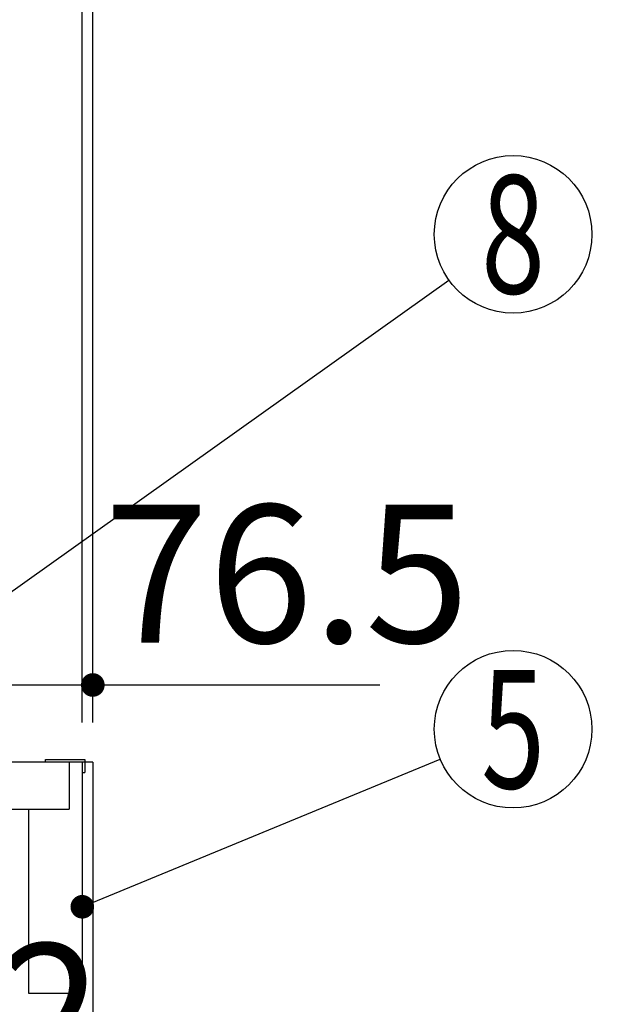
# Model space of a CAD drawing. Units: millimetres. Extents: x -130 to 6060, y -676 to 4222.
# Drawn here: x 1015 to 1235, y 2585 to 2960 of the extents above; entities that cross this region are included whole.
import ezdxf

# ---------------------------------------------------------------- set-up
doc = ezdxf.new("R2010")
doc.units = ezdxf.units.MM
doc.header["$LTSCALE"] = 3.75
for name, color, linetype, lineweight in [('1', 7, 'Continuous', 9), ('10', 3, 'Continuous', 9), ('7', 4, 'Continuous', 9)]:
    doc.layers.add(name, color=color, linetype=linetype, lineweight=lineweight)
doc.layers.add('2', color=136, linetype='Continuous', lineweight=9, true_color=0x008080)
doc.layers.add('3', color=216, linetype='Continuous', lineweight=9, true_color=0x800080)
doc.styles.get("Standard").update_dxf_attribs({"font": 'txt', "bigfont": 'bigfont'})
doc.styles.add('ＭＳ ゴシック', font='txt')
doc.dimstyles.get("Standard").update_dxf_attribs({"dimtxt": 0.18, "dimasz": 0.18, "dimexe": 0.18, "dimexo": 0.0625, "dimgap": 0.09, "dimtad": 0, "dimtih": 1, "dimtoh": 1, "dimdec": 4, "dimzin": 0, "dimdsep": 46, "dimtxsty": 'Standard', "dimcen": 0.09, "dimadec": 0, "dimazin": 0, "dimtfac": 1, "dimtdec": 4, "dimtofl": 0, "dimtmove": 0, "dimatfit": 3, "dimfxl": 1, "dimtolj": 1, "dimtzin": 0, "dimarcsym": 0})

# ---------------------------------------------------------------- blocks, each defined once
blk = doc.blocks.new('_DOT')
at = {"color": 0}
blk.add_line((-0.5, 0), (-1, 0), dxfattribs=at)
at = {"color": 0, "const_width": 0.5}
blk.add_lwpolyline([(-0.25, 0, 1), (0.25, 0, 1)], format="xyb", close=True, dxfattribs=at)
blk = doc.blocks.new('Dim10')
at = {"layer": '3', "color": 216, "linetype": 'Continuous', "lineweight": 30, "true_color": 0x800080}
for p, q in [((804.9, 2912.41), (804.9, 3105)), ((1042.9, 2692.5), (1042.9, 3105)), ((804.9, 3090), (1042.9, 3090))]:
    blk.add_line(p, q, dxfattribs=at)
at = {"layer": '3', "color": 216, "linetype": 'Continuous', "lineweight": 30, "true_color": 0x800080, "xscale": 9, "yscale": 9, "zscale": 9}
for p, rotation in [((804.9, 3090), 180), ((1042.9, 3090), 359.9999999999998)]:
    blk.add_blockref('_DOT', p, dxfattribs=dict(at, rotation=rotation))
at = {"layer": '3', "color": 216, "linetype": 'Continuous', "lineweight": 9, "true_color": 0x800080, "insert": (923.9, 3090), "char_height": 52.5, "width": 675, "attachment_point": 8, "style": 'ＭＳ ゴシック'}
blk.add_mtext('238', dxfattribs=at)
blk = doc.blocks.new('Dim12')
at = {"layer": '10', "color": 3, "linetype": 'Continuous', "lineweight": 30}
for p, q in [((1038.9, 2692.5), (1038.9, 2985)), ((1042.9, 2719.13), (1042.9, 2985)), ((1038.9, 2970), (1539.15, 2970))]:
    blk.add_line(p, q, dxfattribs=at)
at = {"layer": '10', "color": 3, "linetype": 'Continuous', "lineweight": 30, "xscale": 9, "yscale": 9, "zscale": 9}
for p, rotation in [((1042.9, 2970), 359.9999999999997), ((1038.9, 2970), 179.9999999999998)]:
    blk.add_blockref('_DOT', p, dxfattribs=dict(at, rotation=rotation))
at = {"layer": '10', "color": 3, "linetype": 'Continuous', "lineweight": 9, "insert": (1066.65, 2970), "char_height": 52.5, "width": 2590.276, "attachment_point": 7, "style": 'ＭＳ ゴシック'}
blk.add_mtext('4 （幕板チリ寸法）', dxfattribs=at)
blk = doc.blocks.new('Dim13')
at = {"layer": '2', "color": 136, "linetype": 'Continuous', "lineweight": 30, "true_color": 0x008080}
for p, q in [((930.9, 2595), (930.9, 2524.45)), ((1042.9, 2553.46), (1042.9, 2554.45)), ((1042.9, 2539.45), (930.9, 2539.45))]:
    blk.add_line(p, q, dxfattribs=at)
at = {"layer": '2', "color": 136, "linetype": 'Continuous', "lineweight": 30, "true_color": 0x008080, "xscale": 9, "yscale": 9, "zscale": 9}
for p, rotation in [((930.9, 2539.45), 179.9999999999998), ((1042.9, 2539.45), 359.9999999999997)]:
    blk.add_blockref('_DOT', p, dxfattribs=dict(at, rotation=rotation))
at = {"layer": '2', "color": 136, "linetype": 'Continuous', "lineweight": 9, "true_color": 0x008080, "insert": (986.9, 2539.45), "char_height": 52.5, "width": 637.5, "attachment_point": 8, "style": 'ＭＳ ゴシック'}
blk.add_mtext('112', dxfattribs=at)
blk = doc.blocks.new('Dim14')
at = {"layer": '2', "color": 136, "linetype": 'Continuous', "lineweight": 30, "true_color": 0x008080}
for p, q in [((966.41, 2709.9), (966.41, 2721.83)), ((1042.9, 2692.5), (1042.9, 2721.83)), ((966.41, 2706.83), (1152.15, 2706.83))]:
    blk.add_line(p, q, dxfattribs=at)
at = {"layer": '2', "color": 136, "linetype": 'Continuous', "lineweight": 30, "true_color": 0x008080, "xscale": 9, "yscale": 9, "zscale": 9}
for p, rotation in [((966.41, 2706.83), 359.9999999999996), ((1042.9, 2706.83), 179.9999999999998)]:
    blk.add_blockref('_DOT', p, dxfattribs=dict(at, rotation=rotation))
at = {"layer": '2', "color": 136, "linetype": 'Continuous', "lineweight": 9, "true_color": 0x008080, "insert": (1047.15, 2706.53), "char_height": 52.5, "width": 800, "attachment_point": 7, "style": 'ＭＳ ゴシック'}
blk.add_mtext('76.5', dxfattribs=at)

msp = doc.modelspace()

# ---------------------------------------------------------------- linework, layer by layer
at = {"layer": '1', "color": 7, "linetype": 'Continuous', "lineweight": 30}
for p, q in [((1042.905, 2677.5), (542.905, 2677.5)), ((1033.905, 2677.5), (1033.905, 2659.5)), ((1038.905, 2677.5), (1038.905, 2589.5)), ((1042.905, 2677.5), (1042.905, 777.5)), ((572.905, 2659.5), (1033.905, 2659.5)), ((1018.405, 2659.5), (1018.405, 2589.5)), ((1018.405, 2589.5), (1038.905, 2589.5))]:
    msp.add_line(p, q, dxfattribs=at)
msp.add_lwpolyline([(1038.905, 2622.388), (1175.169, 2678.566)], dxfattribs=at)
msp.add_circle((1202.905, 2690), 30, dxfattribs=at)
at = {"layer": '2', "color": 136, "linetype": 'Continuous', "lineweight": 30, "true_color": 0x008080}
msp.add_lwpolyline([(927.86, 2682.586), (1178.466, 2861.001)], dxfattribs=at)
msp.add_circle((1202.905, 2878.4), 30, dxfattribs=at)
at = {"layer": '7', "color": 4, "linetype": 'Continuous', "lineweight": 30}
for p, q in [((1024.905, 2677.5), (1024.905, 2678.5)), ((1024.905, 2678.5), (1039.905, 2678.5)), ((1039.905, 2678.5), (1039.905, 2673.5)), ((1038.905, 2673.5), (1039.905, 2673.5))]:
    msp.add_line(p, q, dxfattribs=at)

# ---------------------------------------------------------------- block references
at = {"layer": '1', "color": 7, "linetype": 'Continuous', "lineweight": 30, "xscale": 9, "yscale": 9, "zscale": 9, "rotation": 202.4048770865454}
msp.add_blockref('_DOT', (1038.905, 2622.388), dxfattribs=at)

# ---------------------------------------------------------------- texts
at = {"layer": '1', "color": 7, "linetype": 'Continuous', "lineweight": 9, "insert": (1202.905, 2690), "char_height": 45, "width": 23.60622, "attachment_point": 5}
msp.add_mtext('{\\fＭＳ ゴシック;\\W0.714286;5}', dxfattribs=at)
at = {"layer": '2', "color": 136, "linetype": 'Continuous', "lineweight": 9, "true_color": 0x008080, "insert": (1202.905, 2878.4), "char_height": 45, "width": 24.09564, "attachment_point": 5}
msp.add_mtext('{\\fＭＳ ゴシック;\\W0.714286;8}', dxfattribs=at)

# ---------------------------------------------------------------- dimensions: what is measured, and where the dimension line sits
at = {"layer": '10', "color": 3, "linetype": 'Continuous', "lineweight": 30}
dim = msp.add_linear_dim(base=(1042.905, 2970), p1=(1038.905, 2677.5), p2=(1042.905, 2704.131), dimstyle='Standard', override={"dimscale": 1, "dimtxt": 52.5, "dimasz": 9, "dimexe": 15, "dimexo": 15, "dimgap": 0, "dimtad": 1, "dimtih": 0, "dimtoh": 0, "dimdec": 2, "dimzin": 8, "dimtxsty": 'ＭＳ ゴシック', "dimblk1": 'DOT', "dimblk2": 'DOT', "dimsah": 1, "dimse1": 0, "dimse2": 0, "dimtix": 0, "dimtofl": 1, "dimtmove": 1, "dimatfit": 2, "dimtzin": 8}, dxfattribs=at)
dim.commit()
dim.dimension.update_dxf_attribs({"geometry": 'Dim12', "text_midpoint": (1302.905, 2970), "dimtype": 160, "text_rotation": 360})
at = {"layer": '2', "color": 136, "linetype": 'Continuous', "lineweight": 30, "true_color": 0x008080}
dim = msp.add_linear_dim(base=(1042.905, 2706.828), p1=(966.408, 2694.9), p2=(1042.905, 2677.5), dimstyle='Standard', override={"dimscale": 1, "dimtxt": 52.5, "dimasz": 9, "dimexe": 15, "dimexo": 15, "dimgap": 0, "dimtad": 1, "dimtih": 0, "dimtoh": 0, "dimdec": 2, "dimzin": 8, "dimtxsty": 'ＭＳ ゴシック', "dimblk1": 'DOT', "dimblk2": 'DOT', "dimsah": 1, "dimse1": 0, "dimse2": 0, "dimtix": 0, "dimtofl": 1, "dimtmove": 1, "dimatfit": 2, "dimtzin": 8}, dxfattribs=at)
dim.commit()
dim.dimension.update_dxf_attribs({"geometry": 'Dim14', "text_midpoint": (1099.647, 2706.526), "dimtype": 160, "text_rotation": 360})
dim = msp.add_linear_dim(base=(930.905, 2539.446), p1=(1042.905, 2538.46), p2=(930.905, 2610), angle=180, dimstyle='Standard', override={"dimscale": 1, "dimtxt": 52.5, "dimasz": 9, "dimexe": 15, "dimexo": 15, "dimgap": 0, "dimtad": 1, "dimtih": 0, "dimtoh": 0, "dimdec": 2, "dimzin": 8, "dimtxsty": 'ＭＳ ゴシック', "dimblk1": 'DOT', "dimblk2": 'DOT', "dimsah": 1, "dimse1": 0, "dimse2": 0, "dimtix": 0, "dimtofl": 1, "dimtmove": 1, "dimatfit": 2, "dimtzin": 8}, dxfattribs=at)
dim.commit()
dim.dimension.update_dxf_attribs({"geometry": 'Dim13', "text_midpoint": (986.905, 2539.446), "dimtype": 160, "text_rotation": 360})
at = {"layer": '3', "color": 216, "linetype": 'Continuous', "lineweight": 30, "true_color": 0x800080}
dim = msp.add_linear_dim(base=(1042.905, 3090), p1=(804.905, 2897.41), p2=(1042.905, 2677.5), dimstyle='Standard', override={"dimscale": 1, "dimtxt": 52.5, "dimasz": 9, "dimexe": 15, "dimexo": 15, "dimgap": 0, "dimtad": 1, "dimtih": 0, "dimtoh": 0, "dimdec": 2, "dimzin": 8, "dimtxsty": 'ＭＳ ゴシック', "dimblk1": 'DOT', "dimblk2": 'DOT', "dimsah": 1, "dimse1": 0, "dimse2": 0, "dimtix": 0, "dimtofl": 1, "dimtmove": 1, "dimatfit": 2, "dimtzin": 8}, dxfattribs=at)
dim.commit()
dim.dimension.update_dxf_attribs({"geometry": 'Dim10', "text_midpoint": (923.905, 3090), "dimtype": 160})

doc.saveas('drawing.dxf')
